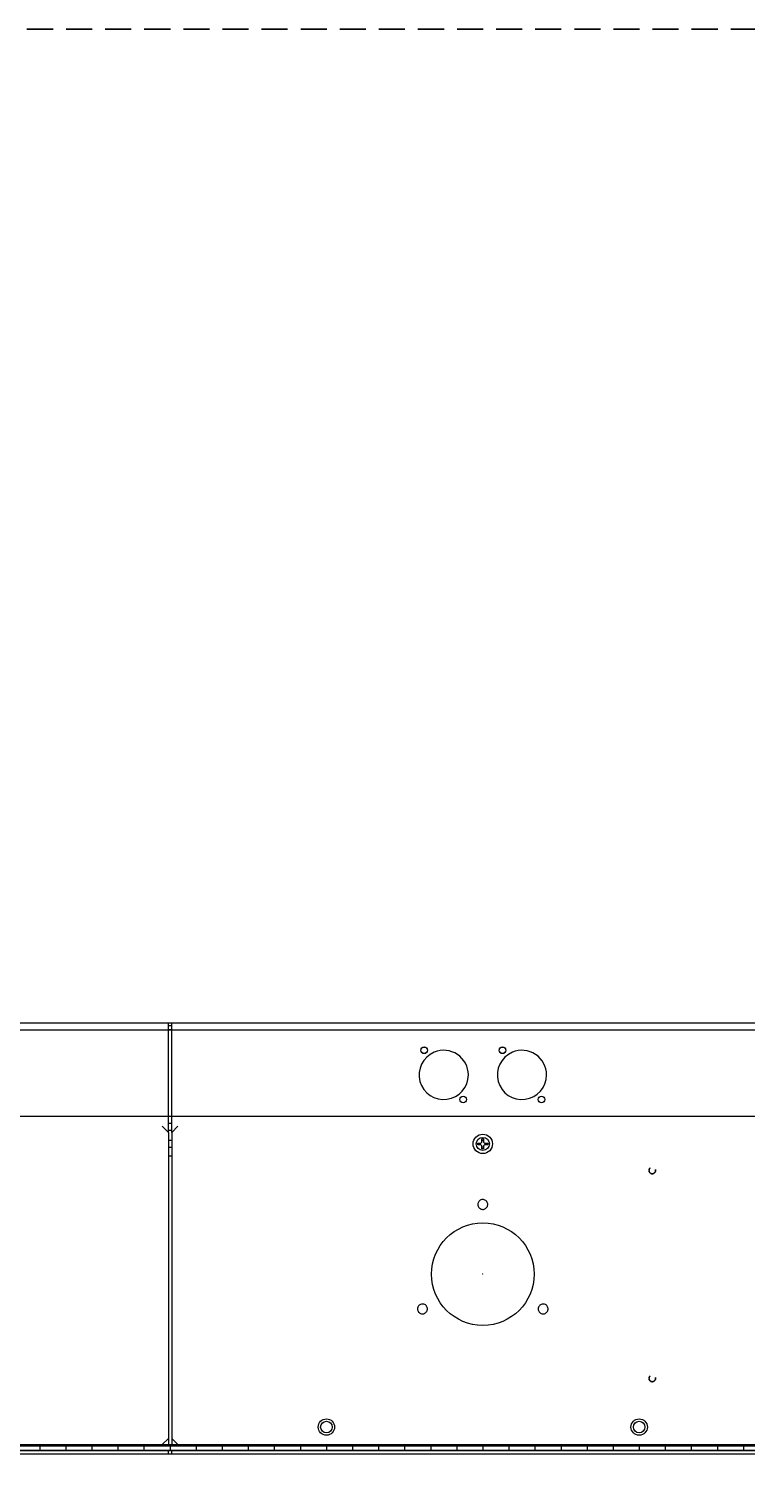
# Model space of a CAD drawing. Units: inches. Extents: x 0 to 737, y 0 to 439.
# Drawn here: x 405 to 419, y 238 to 266 of the extents above; entities that cross this region are included whole.
import ezdxf
from ezdxf.enums import TextEntityAlignment as Align

# ---------------------------------------------------------------- set-up
doc = ezdxf.new("R2010")
doc.units = ezdxf.units.IN
doc.header["$MEASUREMENT"] = 0
for name, pattern in [('CENTER', [2, 1.25, -0.25, 0.25, -0.25]), ('DASHED', [0.75, 0.5, -0.25]), ('HIDDEN', [0.375, 0.25, -0.125]), ('SMHIDDEN', [0.2, 0.1, -0.1])]:
    doc.linetypes.add(name, pattern=pattern)
doc.layers.get('0').update_dxf_attribs({"linetype": 'CONTINUOUS'})
doc.layers.get('DEFPOINTS').update_dxf_attribs({"color": 252, "linetype": 'CONTINUOUS'})
for name, color, linetype in [('JRC_Border', 7, 'CONTINUOUS'), ('JRC_Dashed', 105, 'DASHED'), ('JRC_Hidden', 241, 'HIDDEN'), ('JRC_Text', 151, 'CONTINUOUS'), ('PCOM[P-CNTR', 14, 'CENTER'), ('PCOMP-DET', 193, 'CONTINUOUS'), ('PCOMP-HID', 233, 'SMHIDDEN'), ('PCOMP-OUT', 2, 'CONTINUOUS'), ('PCOMP-TXT', 122, 'CONTINUOUS')]:
    doc.layers.add(name, color=color, linetype=linetype)
doc.styles.add('ARIAL', font='arial.ttf')
doc.styles.get("Standard").update_dxf_attribs({"font": 'ROMANS.SHX'})

# ---------------------------------------------------------------- blocks, each defined once
blk = doc.blocks.new('neutrik_blank')
at = {"color": 7, "linetype": 'Continuous', "lineweight": 15}
for centre, radius in [((-0.0935, 0.1181), 0.016), ((-0.0935, 0.1181), 0.0157), ((0.0935, -0.1181), 0.016), ((0.0935, -0.1181), 0.0157)]:
    blk.add_circle(centre, radius, dxfattribs=at)
for start, end in [(112.71519, 0), (0, 112.71519)]:
    blk.add_arc((0, 0), 0.1181, start, end, dxfattribs=at)
blk = doc.blocks.new('nis_ww_twistlok_cutout')
at = {"color": 7, "linetype": 'Continuous', "lineweight": 15}
blk.add_circle((0, 0), 0.246, dxfattribs=at)
for points, knots in [([(0.0167, 0.3174), (0.0147, 0.3157), (0.0105, 0.3123), (0.0027, 0.3102), (-0.0054, 0.3106), (-0.0128, 0.3137), (-0.0188, 0.3191), (-0.0227, 0.3261), (-0.0241, 0.3341), (-0.0227, 0.3421), (-0.0188, 0.3492), (-0.0127, 0.3546), (-0.0052, 0.3576), (0.0029, 0.358), (0.0106, 0.3557), (0.0171, 0.351), (0.0218, 0.3444), (0.0239, 0.3366), (0.0234, 0.3286), (0.0207, 0.3219), (0.0178, 0.3187), (0.0167, 0.3174)], [0, 0, 0, 0, 0.05355, 0.107109, 0.160556, 0.21396, 0.267442, 0.321094, 0.37493, 0.428888, 0.482851, 0.536695, 0.590354, 0.64384, 0.697246, 0.75069, 0.804283, 0.858065, 0.911996, 0.96597, 1, 1, 1, 1]), ([(-0.2726, -0.1837), (-0.2747, -0.1854), (-0.2788, -0.1888), (-0.2867, -0.191), (-0.2948, -0.1905), (-0.3023, -0.1874), (-0.3082, -0.182), (-0.3121, -0.1749), (-0.3134, -0.1669), (-0.312, -0.159), (-0.3081, -0.1519), (-0.302, -0.1466), (-0.2945, -0.1435), (-0.2864, -0.1432), (-0.2787, -0.1455), (-0.2721, -0.1502), (-0.2675, -0.1569), (-0.2654, -0.1647), (-0.266, -0.1727), (-0.2687, -0.1792), (-0.2715, -0.1825), (-0.2726, -0.1837)], [0, 0, 0, 0, 0.053969, 0.107939, 0.161882, 0.215689, 0.269309, 0.322769, 0.376171, 0.42964, 0.483275, 0.537096, 0.591046, 0.645015, 0.698872, 0.752552, 0.806054, 0.85946, 0.912897, 0.966473, 1, 1, 1, 1]), ([(0.306, -0.1838), (0.3039, -0.1855), (0.2998, -0.1889), (0.2919, -0.191), (0.2839, -0.1905), (0.2764, -0.1874), (0.2704, -0.1819), (0.2666, -0.1748), (0.2653, -0.1668), (0.2667, -0.1589), (0.2707, -0.1518), (0.2768, -0.1465), (0.2842, -0.1435), (0.2923, -0.1432), (0.3, -0.1455), (0.3066, -0.1503), (0.3112, -0.1569), (0.3133, -0.1648), (0.3127, -0.1728), (0.3099, -0.1794), (0.3071, -0.1826), (0.306, -0.1838)], [0, 0, 0, 0, 0.053552, 0.107096, 0.160771, 0.214629, 0.268596, 0.322549, 0.376373, 0.430009, 0.483481, 0.536883, 0.590342, 0.643956, 0.697762, 0.751704, 0.805675, 0.85955, 0.913247, 0.966763, 1, 1, 1, 1])]:
    blk.add_open_spline(points, degree=3, knots=knots, dxfattribs=at)
blk = doc.blocks.new('WW8-BASE')
at = {"color": 7, "linetype": 'Continuous', "lineweight": 15}
for p, q in [((0, 4.939), (95.992, 4.939)), ((0, 4.804), (95.992, 4.804)), ((71.963, 4.804), (71.963, 4.939)), ((72.026, 4.879), (71.963, 4.879)), ((71.963, 2.835), (71.963, 4.804)), ((72.026, 4.801), (71.963, 4.801)), ((72.026, 4.804), (72.026, 4.939)), ((72.026, 2.835), (72.026, 4.804)), ((0.118, 3.149), (95.874, 3.149)), ((71.963, 2.835), (71.845, 2.953)), ((72.026, 3.01), (71.963, 3.01)), ((71.963, 2.835), (71.963, -3.032)), ((72.144, 2.953), (72.026, 2.835)), ((72.026, 2.835), (72.026, -3.032)), ((72.026, 2.679), (71.963, 2.679)), ((71.963, 2.554), (72.026, 2.554)), ((77.898, 2.632), (77.959, 2.632)), ((77.898, 2.601), (77.898, 2.632)), ((77.959, 2.601), (77.898, 2.601)), ((77.937, 2.632), (77.937, 2.601)), ((77.978, 2.651), (77.959, 2.632)), ((77.959, 2.601), (77.978, 2.581)), ((77.978, 2.712), (78.009, 2.712)), ((77.978, 2.651), (77.978, 2.712)), ((78.009, 2.672), (77.978, 2.672)), ((77.978, 2.52), (77.978, 2.581)), ((77.978, 2.56), (78.009, 2.56)), ((78.009, 2.52), (77.978, 2.52)), ((78.009, 2.712), (78.009, 2.651)), ((78.028, 2.632), (78.009, 2.651)), ((78.009, 2.581), (78.028, 2.601)), ((78.009, 2.581), (78.009, 2.52)), ((78.028, 2.632), (78.09, 2.632)), ((78.09, 2.601), (78.028, 2.601)), ((78.05, 2.601), (78.05, 2.632)), ((78.09, 2.632), (78.09, 2.601)), ((72.026, 2.38), (71.963, 2.38)), ((71.845, -3.15), (71.963, -3.032)), ((71.963, -3.032), (71.963, -3.19)), ((72.026, -3.032), (72.026, -3.19)), ((72.026, -3.032), (72.144, -3.15)), ((0, -3.328), (95.992, -3.328)), ((0.118, -3.149), (95.874, -3.149)), ((45.996, -3.175), (93.992, -3.175)), ((93.992, -3.268), (45.996, -3.268)), ((68.994, -3.268), (69.494, -3.268)), ((69.494, -3.175), (69.494, -3.268)), ((69.494, -3.268), (69.994, -3.268)), ((69.994, -3.175), (69.994, -3.268)), ((69.994, -3.268), (70.494, -3.268)), ((70.494, -3.175), (70.494, -3.268)), ((70.494, -3.268), (70.994, -3.268)), ((70.994, -3.175), (70.994, -3.268)), ((70.994, -3.268), (71.494, -3.268)), ((71.494, -3.175), (71.494, -3.268)), ((71.494, -3.268), (71.994, -3.268)), ((72.026, -3.269), (71.963, -3.269)), ((71.963, -3.329), (71.963, -3.269)), ((71.994, -3.175), (71.994, -3.268)), ((71.994, -3.268), (72.494, -3.268)), ((72.026, -3.329), (72.026, -3.269)), ((72.494, -3.175), (72.494, -3.268)), ((72.494, -3.268), (72.994, -3.268)), ((72.994, -3.175), (72.994, -3.268)), ((72.994, -3.268), (73.494, -3.268)), ((73.494, -3.175), (73.494, -3.268)), ((73.494, -3.268), (73.994, -3.268)), ((73.994, -3.175), (73.994, -3.268)), ((73.994, -3.268), (74.494, -3.268)), ((74.494, -3.175), (74.494, -3.268)), ((74.494, -3.268), (74.994, -3.268)), ((74.994, -3.175), (74.994, -3.268)), ((74.994, -3.268), (75.494, -3.268)), ((75.494, -3.175), (75.494, -3.268)), ((75.494, -3.268), (75.994, -3.268)), ((75.994, -3.175), (75.994, -3.268)), ((75.994, -3.268), (76.494, -3.268)), ((76.494, -3.175), (76.494, -3.268)), ((76.494, -3.268), (76.994, -3.268)), ((76.994, -3.175), (76.994, -3.268)), ((76.994, -3.268), (77.494, -3.268)), ((77.494, -3.175), (77.494, -3.268)), ((77.494, -3.268), (77.994, -3.268)), ((77.994, -3.175), (77.994, -3.268)), ((77.994, -3.268), (78.494, -3.268)), ((78.494, -3.175), (78.494, -3.268)), ((78.494, -3.268), (78.994, -3.268)), ((78.994, -3.175), (78.994, -3.268)), ((78.994, -3.268), (79.494, -3.268)), ((79.494, -3.175), (79.494, -3.268)), ((79.494, -3.268), (79.994, -3.268)), ((79.994, -3.175), (79.994, -3.268)), ((79.994, -3.268), (80.494, -3.268)), ((80.494, -3.175), (80.494, -3.268)), ((80.494, -3.268), (80.993, -3.268)), ((80.993, -3.175), (80.993, -3.268)), ((80.993, -3.268), (81.493, -3.268)), ((81.493, -3.175), (81.493, -3.268)), ((81.493, -3.268), (81.993, -3.268)), ((81.993, -3.175), (81.993, -3.268)), ((81.993, -3.268), (82.493, -3.268)), ((82.493, -3.175), (82.493, -3.268)), ((82.493, -3.268), (82.993, -3.268)), ((82.993, -3.175), (82.993, -3.268)), ((82.993, -3.268), (83.493, -3.268))]:
    blk.add_line(p, q, dxfattribs=at)
at = {"color": 8, "linetype": 'Continuous', "lineweight": 15}
blk.add_line((72.026, 2.875), (71.963, 2.875), dxfattribs=at)
at = {"color": 7, "linetype": 'Continuous', "lineweight": 15}
for centre, radius in [((77.994, 2.616), 0.186), ((77.994, 2.616), 0.125), ((74.994, -2.815), 0.157), ((74.994, -2.815), 0.111), ((80.993, -2.815), 0.157), ((80.993, -2.815), 0.111)]:
    blk.add_circle(centre, radius, dxfattribs=at)
for centre in [(81.244, 2.106), (81.244, -1.883)]:
    blk.add_circle(centre, 0.0625)
at = {"xscale": 4, "yscale": 4, "zscale": 4}
for name, p in [('neutrik_blank', (77.244, 3.939)), ('neutrik_blank', (78.744, 3.939)), ('nis_ww_twistlok_cutout', (77.994, 0.118))]:
    blk.add_blockref(name, p, dxfattribs=at)
blk = doc.blocks.new('nis_ww_crctbrk_top')
at = {"color": 7, "linetype": 'Continuous', "lineweight": 15}
for p, q in [((0, 0), (0, 0)), ((0, 0), (0, 0)), ((0, 0), (0, 0)), ((0, 0), (0, 0)), ((0, 0), (0, 0)), ((0, 0), (0, 0)), ((0, 0), (0, 0)), ((0, 0), (0, 0)), ((0, 0), (0, 0)), ((0, 0), (0, 0)), ((0, 0), (0, 0)), ((0, 0), (0, 0)), ((0, 0), (0, 0)), ((0, 0), (0, 0)), ((0, 0), (0, 0)), ((0, 0), (0, 0)), ((0, 0), (0, 0)), ((0, 0), (0, 0)), ((0, 0), (0, 0)), ((0, 0), (0, -1)), ((0, 0), (0, 0)), ((0, -1), (0, 0)), ((0, 0), (0, 0)), ((0, 0), (0, 0)), ((0, 0), (0, 0)), ((0, 0), (0, 0)), ((0, 0), (0, 0)), ((0, 0), (0, 0)), ((0, -1), (0, 0)), ((0, 0), (0, 0)), ((0, 0), (0, 0)), ((0, 0), (0, 0)), ((0, 0), (0, 0)), ((0, 0), (0, 0)), ((0, 0), (0, 0)), ((0, 0), (0, 0)), ((0, 0), (0, 0)), ((0, 0), (0, 0)), ((0, 0), (0, 0)), ((0, 0), (0, 0)), ((0, 0), (0, 0)), ((0, 0), (0, -1)), ((0, 0), (0, 0)), ((0, 0), (0, 0)), ((0, 0), (0, 0)), ((0, 0), (0, 0)), ((0, 0), (0, 0)), ((0, 0), (0, 0)), ((0, 0), (0, 0)), ((0, 0), (0, 0)), ((0, 0), (0, 0)), ((0, 0), (0, 0)), ((0, 0), (0, 0)), ((0, 0), (0, 0)), ((0, 0), (0, 0)), ((0, 0), (0, 0)), ((0, 0), (0, 0)), ((0, 0), (0, 0)), ((0, 0), (0, 0)), ((0, 0), (0, 0)), ((0, 0), (0, 0)), ((0, 0), (0, 0)), ((0, 0), (0, 0)), ((0, 0), (0, -1)), ((0, 0), (0, 0)), ((0, 0), (0, 0)), ((0, 0), (0, 0)), ((0, 0), (0, 0)), ((0, 0), (0, 0)), ((0, 0), (0, 0)), ((0, 0), (0, 0)), ((0, 0), (0, 0)), ((0, 0), (0, 0)), ((0, 0), (0, 0)), ((0, 0), (0, 0)), ((0, 0), (0, 0)), ((0, 0), (0, 0)), ((0, 0), (0, 0)), ((0, 0), (0, 0)), ((0, 0), (0, 0)), ((0, 0), (0, 0)), ((0, 0), (0, 0)), ((0, 0), (0, 0)), ((0, 0), (0, 0)), ((0, 0), (0, 0)), ((0, 0), (0, 0)), ((0, 0), (0, 0)), ((0, 0), (0, 0)), ((0, 0), (0, 0)), ((0, 0), (0, 0)), ((0, 0), (0, 0)), ((0, 0), (0, 0)), ((0, 0), (0, 0)), ((0, 0), (0, 0)), ((0, 0), (0, 0)), ((0, 0), (0, 0)), ((0, 0), (0, 0)), ((0, 0), (0, 0)), ((0, 0), (0, 0)), ((0, 0), (0, 0)), ((0, 0), (0, 0)), ((0, 0), (0, 0)), ((0, 0), (0, 0)), ((0, 0), (0, 0)), ((0, 0), (0, 0)), ((0, 0), (0, 0)), ((0, 0), (0, 0)), ((0, 0), (0, 0)), ((0, 0), (0, 0)), ((0, 0), (0, 0)), ((0, 0), (0, 0)), ((0, 0), (0, 0)), ((0, 0), (0, 0)), ((0, 0), (0, 0)), ((0, 0), (0, 0)), ((0, 0), (0, 0)), ((0, 0), (0, 0)), ((0, 0), (0, 0)), ((0, 0), (0, 0)), ((0, 0), (0, 0)), ((0, -1), (0, 0)), ((0, 0), (0, 0)), ((0, 0), (0, 0)), ((0, 0), (0, 0)), ((0, 0), (0, 0)), ((0, 0), (0, 0)), ((0, 0), (0, 0)), ((0, 0), (0, 0)), ((0, 0), (0, 0)), ((0, 0), (0, 0)), ((0, 0), (0, 0)), ((0, 0), (0, 0)), ((0, 0), (0, 0)), ((0, 0), (0, 0)), ((0, 0), (0, 0)), ((0, 0), (0, 0)), ((0, 0), (0, 0)), ((0, 0), (0, 0)), ((0, 0), (0, 0)), ((0, 0), (0, 0)), ((0, 0), (0, 0)), ((0, 0), (0, 0)), ((0, 0), (0, -1)), ((0, 0), (0, -1)), ((0, 0), (0, 0)), ((0, 0), (0, 0)), ((0, 0), (0, 0)), ((0, 0), (0, 0)), ((0, 0), (0, 0)), ((0, 0), (0, 0)), ((0, 0), (0, 0)), ((0, 0), (0, 0)), ((0, 0), (0, 0)), ((0, 0), (0, 0)), ((0, 0), (0, 0)), ((0, 0), (0, 0)), ((0, 0), (0, 0)), ((0, 0), (0, 0)), ((0, 0), (0, 0)), ((0, 0), (0, 0)), ((0, -1), (0, 0)), ((0, 0), (0, 0)), ((0, 0), (0, 0)), ((0, 0), (0, 0)), ((0, 0), (0, 0)), ((0, 0), (0, 0)), ((0, 0), (0, 0)), ((0, 0), (0, 0)), ((0, 0), (0, 0)), ((0, 0), (0, 0)), ((0, 0), (0, 0)), ((0, 0), (0, 0)), ((0, 0), (0, 0)), ((0, 0), (0, 0)), ((0, 0), (0, 0)), ((0, 0), (0, 0)), ((0, 0), (0, 0)), ((0, 0), (0, 0)), ((0, 0), (0, 0)), ((0, -1), (0, -1)), ((0, -1), (0, -1)), ((0, -1), (0, -1)), ((0, -1), (0, -1)), ((0, -1), (0, -1)), ((0, -1), (0, -1)), ((0, -1), (0, -1)), ((0, -1), (0, -1)), ((0, -1), (0, -1)), ((0, -1), (0, -1)), ((0, -1), (0, -1)), ((0, -1), (0, -1)), ((0, -1), (0, -1)), ((0, -1), (0, -1)), ((0, -1), (0, -1)), ((0, -1), (0, -1)), ((0, -1), (0, -1)), ((0, -1), (0, -1)), ((0, -1), (0, -1)), ((0, -1), (0, -1)), ((0, -1), (0, -1)), ((0, -1), (0, -1)), ((0, -1), (0, -1)), ((0, -1), (0, -1))]:
    blk.add_line(p, q, dxfattribs=at)
at = {"color": 8, "linetype": 'Continuous', "lineweight": 15}
blk.add_line((0, 0), (0, 0), dxfattribs=at)
blk.add_line((0, 0), (0, 0), dxfattribs=at)
blk.add_line((0, 0), (0, 0), dxfattribs=at)
blk.add_line((0, 0), (0, 0), dxfattribs=at)
at = {"color": 7, "linetype": 'Continuous', "lineweight": 15, "flags": 128}
blk.add_lwpolyline([(0, 0), (0, 0), (0, 0)], dxfattribs=at)
blk = doc.blocks.new('nis_ww_twistlok')
at = {"color": 7, "linetype": 'Continuous', "lineweight": 15}
blk.add_line((0, 0), (0, 0), dxfattribs=at)
blk.add_line((0, 0), (0, 0), dxfattribs=at)
blk.add_line((0, 0), (0, 0), dxfattribs=at)
blk.add_line((0, 0), (0, 0), dxfattribs=at)
blk.add_line((0, 0), (0, 0), dxfattribs=at)
blk.add_line((0, 0), (0, 0), dxfattribs=at)
blk.add_line((0, 0), (0, 0), dxfattribs=at)
blk.add_line((0, 0), (0, 0), dxfattribs=at)
for radius in [1.52, 0.945]:
    blk.add_circle((0, 0), radius, dxfattribs=at)
for radius, start, end in [(0.374, 55, 90), (0.295, 55, 90), (0.374, 145, 180), (0.295, 145, 180), (0.295, 325, 0), (0.374, 325, 0), (0.295, 235, 270), (0.374, 235, 270)]:
    blk.add_arc((0, 0), radius, start, end, dxfattribs=at)
for points, knots in [([(0, 1), (0, 1), (0, 1), (0, 1), (0, 1), (0, 1), (0, 1), (0, 1), (0, 1), (0, 1), (0, 1), (0, 1), (0, 1), (0, 1), (0, 1), (0, 1), (0, 1), (0, 1), (0, 1), (0, 1), (0, 1), (0, 1)], [0, 0, 0, 0, 0.0535514, 0.1071063, 0.1605572, 0.2139603, 0.2674418, 0.3210935, 0.37493, 0.4288877, 0.482849, 0.5366941, 0.5903538, 0.6438412, 0.6972452, 0.7506895, 0.804282, 0.8580647, 0.911996, 0.9659703, 1, 1, 1, 1]), ([(-1, -1), (-1, -1), (-1, -1), (-1, -1), (-1, -1), (-1, -1), (-1, -1), (-1, -1), (-1, -1), (-1, -1), (-1, -1), (-1, -1), (-1, -1), (-1, -1), (-1, -1), (-1, -1), (-1, -1), (-1, -1), (-1, -1), (-1, -1), (-1, -1), (-1, -1)], [0, 0, 0, 0, 0.0539686, 0.1079354, 0.1618823, 0.2156892, 0.2693073, 0.3227673, 0.3761693, 0.4296398, 0.4832732, 0.5370934, 0.5910451, 0.6450134, 0.6988728, 0.7525509, 0.8060514, 0.8594585, 0.9128953, 0.9664708, 1, 1, 1, 1]), ([(1, -1), (1, -1), (1, -1), (1, -1), (1, -1), (1, -1), (1, -1), (1, -1), (1, -1), (1, -1), (1, -1), (1, -1), (1, -1), (1, -1), (1, -1), (1, -1), (1, -1), (1, -1), (1, -1), (1, -1), (1, -1), (1, -1)], [0, 0, 0, 0, 0.0535507, 0.1070959, 0.1607709, 0.2146274, 0.2685932, 0.3225463, 0.3763706, 0.4300065, 0.4834781, 0.5368809, 0.5903392, 0.6439558, 0.6977594, 0.7517026, 0.8056744, 0.8595494, 0.9132459, 0.9667607, 1, 1, 1, 1])]:
    blk.add_open_spline(points, degree=3, knots=knots, dxfattribs=at)
at = {"layer": 'JRC_Dashed', "color": 7, "linetype": 'Continuous', "lineweight": 15}
blk.add_circle((0, 0), 0.984, dxfattribs=at)
for points, knots in [([(0, 1), (0, 1), (0, 1), (0, 1), (0, 1), (0, 1), (0, 1), (0, 1), (0, 1), (0, 1), (0, 1), (0, 1), (0, 1), (0, 1), (0, 1), (0, 1), (0, 1), (0, 1), (0, 1), (0, 1), (0, 1), (0, 1)], [0, 0, 0, 0, 0.0535514, 0.1071063, 0.1605572, 0.2139603, 0.2674418, 0.3210935, 0.37493, 0.4288877, 0.482849, 0.5366941, 0.5903538, 0.6438412, 0.6972452, 0.7506895, 0.804282, 0.8580647, 0.911996, 0.9659703, 1, 1, 1, 1]), ([(-1, -1), (-1, -1), (-1, -1), (-1, -1), (-1, -1), (-1, -1), (-1, -1), (-1, -1), (-1, -1), (-1, -1), (-1, -1), (-1, -1), (-1, -1), (-1, -1), (-1, -1), (-1, -1), (-1, -1), (-1, -1), (-1, -1), (-1, -1), (-1, -1), (-1, -1)], [0, 0, 0, 0, 0.0539686, 0.1079354, 0.1618823, 0.2156892, 0.2693073, 0.3227673, 0.3761693, 0.4296398, 0.4832732, 0.5370934, 0.5910451, 0.6450134, 0.6988728, 0.7525509, 0.8060514, 0.8594585, 0.9128953, 0.9664708, 1, 1, 1, 1]), ([(1, -1), (1, -1), (1, -1), (1, -1), (1, -1), (1, -1), (1, -1), (1, -1), (1, -1), (1, -1), (1, -1), (1, -1), (1, -1), (1, -1), (1, -1), (1, -1), (1, -1), (1, -1), (1, -1), (1, -1), (1, -1), (1, -1)], [0, 0, 0, 0, 0.0535507, 0.1070959, 0.1607709, 0.2146274, 0.2685932, 0.3225463, 0.3763706, 0.4300065, 0.4834781, 0.5368809, 0.5903392, 0.6439558, 0.6977594, 0.7517026, 0.8056744, 0.8595494, 0.9132459, 0.9667607, 1, 1, 1, 1])]:
    blk.add_open_spline(points, degree=3, knots=knots, dxfattribs=at)
blk = doc.blocks.new('RECEP_LABEL_L')
blk.add_lwpolyline([(3, -2), (2, -2, -0.4142136), (2, -2), (2, 2, -0.4142136), (2, 2), (4, 2, -0.4142136), (5, 2), (5, -2, -0.4142136), (4, -2), (3, -2)], format="xyb")
at = {"const_width": 0.0401}
for points in [[(3, 1), (3, 1, 0.4142136), (2, 1), (2, 0, -0.4142136), (2, 0), (2, 0)], [(4, 2), (3, 2, 0.4142136), (3, 1), (3, 1, 0.4142136), (3, 0), (4, 0)], [(2, -1, -0.4142136), (3, 0), (3, 0), (4, 0, -0.4142136), (4, -1), (4, -1, -0.4142136), (4, -2), (3, -2, -0.4142136), (2, -1), (2, -1)]]:
    blk.add_lwpolyline(points, format="xyb", dxfattribs=at)
for centre in [(3, 2), (3, -2)]:
    blk.add_circle(centre, 0.0625)
at = {"insert": (3, -1), "char_height": 0.3, "attachment_point": 1}
blk.add_mtext_dynamic_manual_height_columns('\\pxqc;MAX', width=1.2, gutter_width=1.5, heights=[0], dxfattribs=at)
for tag in ['L_CHAN_NUM', 'L_SET']:
    blk.add_attdef(tag, text='', height=0.3).set_placement((5, 1), align=Align.BOTTOM_RIGHT)
blk.add_attdef('L_PWR', text='', height=0.3).set_placement((3, -1), align=Align.CENTER)
blk = doc.blocks.new('NEUTRIK-NE8FDP')
for p, q in [((16, -10), (16, -9)), ((16, -16), (16, -14))]:
    blk.add_line(p, q)
at = {"layer": 'PCOMP-DET', "linetype": 'Continuous'}
for p, q in [((0, 0), (-3, 0)), ((-1, 0), (-1, 1)), ((-1, 1), (0, 1)), ((0, 1), (-1, 0)), ((-1, 1), (-1, 0)), ((-1, 1), (-1, 1)), ((-1, 0), (-1, 0)), ((-1, 0), (-1, 0)), ((-1, 0), (-1, 0)), ((-1, 0), (-1, 0)), ((0, 1), (0, 1)), ((0, 0), (0, 1)), ((0, 1), (1, 1)), ((0, 1), (0, 1)), ((0, 1), (0, 1)), ((0, 1), (0, 1)), ((0, 1), (0, 1)), ((0, 0), (3, 0)), ((1, 1), (0, 0)), ((1, 1), (1, 0)), ((1, 1), (1, 1)), ((1, 0), (1, 0)), ((1, 0), (1, 0)), ((1, 0), (1, 0)), ((1, 0), (0, 0)), ((1, 0), (1, 0)), ((-1, -1), (-1, -1)), ((-1, 0), (-1, 0)), ((-1, -1), (0, -1)), ((-1, -1), (-1, 0)), ((-1, 0), (-1, -1)), ((-1, 0), (-1, 0)), ((0, -1), (-1, -1)), ((-1, -1), (-1, -1)), ((0, -1), (0, -1)), ((0, -1), (0, -1)), ((1, -1), (0, -1)), ((0, -1), (0, -1)), ((0, -1), (0, -1)), ((0, -1), (0, -1)), ((0, -1), (0, -1)), ((0, -1), (0, -1)), ((0, -1), (1, 0)), ((1, 0), (1, -1)), ((1, -1), (0, -1)), ((1, 0), (1, 0)), ((1, 0), (1, 0)), ((1, -1), (1, -1)), ((5, -13), (5, -16)), ((6, -13), (5, -13)), ((7, -13), (6, -13)), ((8, -13), (7, -13)), ((9, -13), (8, -13)), ((10, -13), (9, -13)), ((11, -13), (10, -13)), ((12, -13), (11, -13)), ((13, -13), (12, -13)), ((14, -13), (13, -13)), ((14, -16), (14, -13)), ((18, -23), (18, -24)), ((18, -23), (19, -23)), ((19, -23), (18, -24)), ((18, -24), (18, -23)), ((18, -23), (18, -23)), ((18, -25), (18, -24)), ((18, -24), (18, -24)), ((18, -24), (18, -24)), ((18, -24), (19, -25)), ((18, -24), (18, -24)), ((18, -24), (18, -24)), ((18, -24), (18, -24)), ((18, -24), (18, -24)), ((18, -25), (18, -24)), ((18, -24), (18, -24)), ((18, -24), (18, -24)), ((19, -25), (18, -25)), ((18, -25), (18, -25)), ((19, -23), (19, -23)), ((19, -23), (19, -23)), ((19, -23), (19, -23)), ((20, -24), (19, -23)), ((19, -23), (20, -23)), ((19, -23), (19, -23)), ((19, -23), (19, -23)), ((19, -23), (19, -23)), ((19, -25), (20, -24)), ((19, -25), (19, -25)), ((19, -25), (19, -25)), ((19, -25), (19, -25)), ((20, -25), (19, -25)), ((19, -25), (19, -25)), ((19, -25), (19, -25)), ((19, -25), (19, -25)), ((20, -23), (20, -24)), ((20, -23), (20, -24)), ((20, -23), (20, -23)), ((20, -24), (20, -24)), ((20, -24), (20, -24)), ((20, -25), (20, -24)), ((20, -24), (20, -24)), ((20, -24), (20, -24)), ((20, -24), (20, -24)), ((20, -24), (20, -24)), ((20, -24), (20, -25)), ((20, -24), (20, -24)), ((20, -24), (20, -24)), ((20, -25), (20, -25))]:
    blk.add_line(p, q, dxfattribs=at)
at = {"layer": 'PCOMP-OUT', "linetype": 'Continuous'}
for p, q in [((-1, 0), (-1, 1)), ((-1, 1), (0, 1)), ((-1, 0), (-1, 0)), ((0, 1), (1, 1)), ((0, 1), (0, 1)), ((1, 1), (1, 0)), ((1, 0), (1, 0)), ((4, 2), (4, 1)), ((14, 1), (14, 2)), ((-1, -1), (-1, 0)), ((0, -1), (-1, -1)), ((1, -1), (0, -1)), ((0, -1), (0, -1)), ((1, 0), (1, -1)), ((16, -9), (3, -9)), ((3, -10), (3, -9)), ((3, -10), (3, -10)), ((3, -10), (3, -12)), ((3, -10), (3, -10)), ((3, -12), (3, -14)), ((3, -12), (3, -12)), ((3, -14), (3, -14)), ((3, -16), (3, -14)), ((3, -14), (3, -14)), ((6, -16), (3, -16)), ((6, -1), (12, -1)), ((6, -13), (6, -9)), ((6, -13), (6, -9)), ((6, -17), (6, -16)), ((7, -17), (6, -17)), ((7, -13), (7, -9)), ((7, -13), (7, -9)), ((7, -19), (7, -17)), ((12, -19), (7, -19)), ((8, -13), (8, -9)), ((8, -13), (8, -9)), ((9, -13), (9, -9)), ((9, -13), (9, -9)), ((10, -13), (10, -9)), ((10, -13), (10, -9)), ((11, -13), (11, -9)), ((11, -13), (11, -9)), ((12, -13), (12, -9)), ((12, -13), (12, -9)), ((13, -17), (12, -17)), ((12, -17), (12, -19)), ((13, -13), (13, -9)), ((13, -13), (13, -9)), ((16, -16), (13, -16)), ((13, -16), (13, -17)), ((16, -10), (16, -10)), ((16, -12), (16, -10)), ((16, -10), (16, -10)), ((16, -14), (16, -12)), ((16, -12), (16, -12)), ((16, -14), (16, -14)), ((16, -14), (16, -14)), ((18, -23), (19, -23)), ((18, -24), (18, -23)), ((18, -25), (18, -24)), ((18, -24), (18, -24)), ((19, -25), (18, -25)), ((19, -23), (19, -23)), ((19, -23), (20, -23)), ((19, -25), (19, -25)), ((20, -25), (19, -25)), ((20, -23), (20, -24)), ((20, -24), (20, -24)), ((20, -24), (20, -25))]:
    blk.add_line(p, q, dxfattribs=at)
for centre in [(0, 0), (19, -24)]:
    blk.add_circle(centre, 3, dxfattribs=at)
at = {"layer": 'PCOMP-OUT'}
for radius in [9.55, 7.68]:
    blk.add_circle((10, -12), radius, dxfattribs=at)
at = {"layer": 'PCOMP-OUT', "linetype": 'Continuous'}
for centre, radius, start, end in [((6, 2), 2, 112.0243128, 180), ((6, 1), 2, 180, 270), ((10, -5), 10, 67.9756872, 112.0243128), ((12, 1), 2, 270, 0), ((12, 2), 2, 0, 67.9756872), ((10, -12), 11.8, 107.9507649, 72.0492064), ((10, -12), 7.98, 131.2896601, 169.440004), ((10, -12), 7.98, 190.559996, 349.440004), ((10, -12), 7.68, 192.7804694, 347.2195306), ((5, -6), 0.75, 35.8603688, 215.9396311), ((7, -1), 0.2, 2.4027637, 90.0173847), ((10, -12), 10.2, 76.8923696, 103.1), ((12, -1), 0.2, 89.9821176, 177.5964762)]:
    blk.add_arc(centre, radius, start, end, dxfattribs=at)
at = {"layer": 'PCOMP-OUT'}
blk.add_arc((10, -12), 7.98, 131.2896601, 120.5103399, dxfattribs=at)
at = {"layer": 'PCOMP-OUT', "linetype": 'Continuous'}
for points, knots in [([(7, -2), (7, -2), (7, -2), (7, -2), (7, -1), (7, -1), (7, -1)], [0, 0, 0, 0, 0.080850161, 0.302742908, 0.624268772, 1, 1, 1, 1]), ([(12, -2), (12, -2), (12, -2), (12, -2), (12, -1), (12, -1), (12, -1)], [0, 0, 0, 0, 0.080850159, 0.302742903, 0.624268766, 1, 1, 1, 1])]:
    blk.add_open_spline(points, degree=3, knots=knots, dxfattribs=at)
blk = doc.blocks.new('MTG-SCREW')
at = {"layer": 'PCOMP-DET', "linetype": 'Continuous'}
blk.add_line((0, 0), (0, 0), dxfattribs=at)
blk.add_line((0, 0), (0, 0), dxfattribs=at)
blk.add_line((0, 0), (0, 0), dxfattribs=at)
blk.add_line((0, 0), (0, 0), dxfattribs=at)
blk.add_line((0, 0), (0, 0), dxfattribs=at)
blk.add_line((0, 0), (0, 0), dxfattribs=at)
blk.add_line((0, 0), (0, 0), dxfattribs=at)
blk.add_line((0, 0), (0, 0), dxfattribs=at)
blk.add_line((0, 0), (0, 0), dxfattribs=at)
blk.add_line((0, 0), (0, 0), dxfattribs=at)
blk.add_line((0, 0), (0, 0), dxfattribs=at)
blk.add_line((0, 0), (0, 0), dxfattribs=at)
blk.add_line((0, 0), (0, 0), dxfattribs=at)
blk.add_line((0, 0), (0, 0), dxfattribs=at)
blk.add_line((0, 0), (0, 0), dxfattribs=at)
blk.add_line((0, 0), (0, 0), dxfattribs=at)
blk.add_line((0, 0), (0, 0), dxfattribs=at)
blk.add_line((0, 0), (0, 0), dxfattribs=at)
blk.add_line((0, 0), (0, 0), dxfattribs=at)
blk.add_line((0, 0), (0, 0), dxfattribs=at)
blk.add_line((0, 0), (0, 0), dxfattribs=at)
blk.add_line((0, 0), (0, 0), dxfattribs=at)
blk.add_line((0, 0), (0, 0), dxfattribs=at)
blk.add_line((0, 0), (0, 0), dxfattribs=at)
blk.add_line((0, 0), (0, 0), dxfattribs=at)
blk.add_line((0, 0), (0, 0), dxfattribs=at)
blk.add_line((0, 0), (0, 0), dxfattribs=at)
blk.add_line((0, 0), (0, 0), dxfattribs=at)
blk.add_line((0, 0), (0, 0), dxfattribs=at)
blk.add_line((0, 0), (0, 0), dxfattribs=at)
blk.add_line((0, 0), (0, 0), dxfattribs=at)
blk.add_line((0, 0), (0, 0), dxfattribs=at)
blk.add_line((0, 0), (0, 0), dxfattribs=at)
blk.add_line((0, 0), (0, 0), dxfattribs=at)
blk.add_line((0, 0), (0, 0), dxfattribs=at)
blk.add_line((0, 0), (0, 0), dxfattribs=at)
blk.add_line((0, 0), (0, 0), dxfattribs=at)
blk.add_line((0, 0), (0, 0), dxfattribs=at)
blk.add_line((0, 0), (0, 0), dxfattribs=at)
blk.add_line((0, 0), (0, 0), dxfattribs=at)
blk.add_line((0, 0), (0, 0), dxfattribs=at)
blk.add_line((0, 0), (0, 0), dxfattribs=at)
blk.add_line((0, 0), (0, 0), dxfattribs=at)
blk.add_line((0, 0), (0, 0), dxfattribs=at)
blk.add_line((0, 0), (0, 0), dxfattribs=at)
blk.add_line((0, 0), (0, 0), dxfattribs=at)
blk.add_line((0, 0), (0, 0), dxfattribs=at)
blk.add_line((0, 0), (0, 0), dxfattribs=at)
at = {"layer": 'PCOMP-OUT', "linetype": 'Continuous'}
blk.add_line((0, 0), (0, 0), dxfattribs=at)
blk.add_line((0, 0), (0, 0), dxfattribs=at)
blk.add_line((0, 0), (0, 0), dxfattribs=at)
blk.add_line((0, 0), (0, 0), dxfattribs=at)
blk.add_line((0, 0), (0, 0), dxfattribs=at)
blk.add_line((0, 0), (0, 0), dxfattribs=at)
blk.add_line((0, 0), (0, 0), dxfattribs=at)
blk.add_line((0, 0), (0, 0), dxfattribs=at)
blk.add_line((0, 0), (0, 0), dxfattribs=at)
blk.add_line((0, 0), (0, 0), dxfattribs=at)
blk.add_line((0, 0), (0, 0), dxfattribs=at)
blk.add_line((0, 0), (0, 0), dxfattribs=at)
blk.add_circle((0, 0), 0.118, dxfattribs=at)
blk = doc.blocks.new('NEUTRIK NC4FD-L-1')
at = {"layer": 'PCOM[P-CNTR'}
for p, q in [((0, 0), (0, 0)), ((0, 0), (0, -1)), ((0, 0), (0, 0)), ((0, 0), (1, 0)), ((0, 0), (0, 0)), ((0, -1), (0, 0)), ((0, 0), (0, 0)), ((0, -1), (0, -1)), ((0, -1), (0, -1)), ((0, -1), (0, -1)), ((0, -1), (0, -1)), ((1, -1), (0, -1)), ((0, -1), (0, -1)), ((1, -1), (1, 0)), ((1, -1), (1, -1)), ((1, -1), (1, -1))]:
    blk.add_line(p, q, dxfattribs=at)
at = {"layer": 'PCOMP-DET'}
for p, q in [((0, 0), (0, 0)), ((0, 0), (0, 0)), ((0, 0), (0, 0)), ((0, 0), (0, 0)), ((0, 0), (0, 0)), ((0, 0), (0, 0)), ((0, 0), (0, 0)), ((0, 0), (0, 0)), ((0, 0), (0, 0)), ((0, 0), (0, 0)), ((1, 0), (0, 0)), ((0, 0), (0, 0)), ((0, 0), (0, 0)), ((0, 0), (0, 0)), ((0, 0), (0, 0)), ((0, 0), (0, 0)), ((0, 0), (0, 0)), ((0, 0), (0, 0)), ((0, 0), (0, 0)), ((0, 0), (0, 0)), ((0, 0), (0, 0)), ((0, 0), (0, 0)), ((0, 0), (0, 0)), ((0, 0), (0, 0)), ((0, -1), (0, -1)), ((0, -1), (0, -1)), ((0, -1), (0, -1)), ((0, -1), (0, -1)), ((0, -1), (0, -1)), ((1, 0), (1, 0)), ((1, 0), (1, 0)), ((1, 0), (1, 0)), ((1, 0), (1, 0)), ((1, 0), (1, 0)), ((1, 0), (1, 0)), ((1, 0), (1, 0)), ((1, 0), (1, 0)), ((1, -1), (1, -1)), ((1, -1), (1, -1)), ((1, -1), (1, -1))]:
    blk.add_line(p, q, dxfattribs=at)
for centre, radius, start, end in [((0, 0), 0.254, 112.80505, 67.19495), ((0, 0), 0.355, 142.32887, 37.67113), ((0, 0), 0.355, 106.08173, 142.32887), ((0, 0), 0.355, 37.67113, 73.91827), ((0, 0), 0.0157, 90, 180), ((0, 0), 0.0157, 0, 90), ((0, 0), 0.0157, 90, 180), ((0, 0), 0.0157, 0, 90), ((1, 0), 0.00984, 315, 45), ((1, 0), 0.00984, 45, 135)]:
    blk.add_arc(centre, radius, start, end, dxfattribs=at)
at = {"layer": 'PCOMP-HID', "linetype": 'Continuous'}
for p, q in [((0, -1), (0, 0)), ((0, 0), (0, 0)), ((1, 0), (1, 0)), ((1, 0), (1, -1)), ((1, -1), (0, -1))]:
    blk.add_line(p, q, dxfattribs=at)
for centre in [(0, 0), (1, -1), (1, -1)]:
    blk.add_circle(centre, 0.118, dxfattribs=at)
for centre, start, end in [((0, 0), 90, 180), ((1, 0), 0, 90), ((0, -1), 180, 270), ((1, -1), 270, 0)]:
    blk.add_arc(centre, 0.138, start, end, dxfattribs=at)
at = {"layer": 'PCOMP-OUT'}
for p, q in [((0, 0), (0, 0)), ((0, 0), (0, 0)), ((1, 0), (1, 0)), ((1, 0), (1, 0)), ((0, 0), (0, 0)), ((0, 0), (0, 0)), ((0, 0), (0, 0)), ((0, 0), (0, 0)), ((0, 0), (0, 0)), ((0, 0), (0, 0)), ((0, 0), (0, 0)), ((0, 0), (0, 0)), ((0, 0), (0, 0)), ((0, 0), (0, 0)), ((0, 0), (0, 0))]:
    blk.add_line(p, q, dxfattribs=at)
for centre, radius in [((0, 0), 0.0689), ((0, 0), 0.0315), ((0, 0), 0.384), ((0, -1), 0.0315), ((0, -1), 0.0315), ((1, 0), 0.0315), ((1, -1), 0.0689)]:
    blk.add_circle(centre, radius, dxfattribs=at)
for radius, start, end in [(0.394, 67.97569, 112.02431), (0.0787, 112.02431, 180), (0.0787, 270, 0), (0.0787, 180, 270), (0.0787, 180, 270), (0.0787, 0, 67.97569), (0.465, 108.90397, 71.09603), (0.311, 140.6927, 129.3073), (0.0315, 22.97569, 247.02431), (0.465, 104.96102, 108.90397), (0.465, 71.09603, 75.03898), (0.0118, 0, 90), (0.0118, 90, 180)]:
    blk.add_arc((0, 0), radius, start, end, dxfattribs=at)
for p in [(0, 0), (1, -1)]:
    blk.add_blockref('MTG-SCREW', p)
at = {"layer": 'PCOMP-TXT'}
for s, width, p, p2 in [('3', 0.882353, (0, -1), (0, -1)), ('4', 0.916667, (0, 0), (0, 0)), ('2', 0.970588, (0, -1), (0, -1)), ('1', 1.090909, (1, 0), (1, 0))]:
    blk.add_text(s, height=0.0394, dxfattribs=dict(at, width=width)).set_placement(p, p2, align=Align.FIT)
blk = doc.blocks.new('VT-WW-CTL_plate')
blk.add_lwpolyline([(-2, 2), (2, 2, -0.4142136), (2, 2), (2, 1, -0.4142136), (2, 1), (-2, 1, -0.4142136), (-2, 1), (-2, 2, -0.4142136)], format="xyb", close=True)
at = {"color": 7, "linetype": 'Continuous', "lineweight": 15}
for centre, radius in [((-2, 1), 0.0747), ((-2, 1), 0.06), ((-1, 2), 0.063), ((-1, 2), 0.064), ((0, 2), 0.063), ((0, 2), 0.064), ((0, 1), 0.063), ((0, 1), 0.064), ((1, 1), 0.063), ((1, 1), 0.064), ((2, 1), 0.0747), ((2, 1), 0.06)]:
    blk.add_circle(centre, radius, dxfattribs=at)
for centre in [(-1, 1), (1, 1)]:
    blk.add_circle(centre, 0.472)
for p in [(-2, 1), (2, 1)]:
    blk.add_blockref('MTG-SCREW', p)
at = {"layer": 'JRC_Border', "xscale": 0.03937007874015748, "yscale": 0.03937007874015748, "zscale": 0.03937007874015748}
blk.add_blockref('NEUTRIK-NE8FDP', (-1, 2), dxfattribs=at)
at = {"layer": 'JRC_Border'}
blk.add_blockref('NEUTRIK NC4FD-L-1', (0, 2), dxfattribs=at)
blk = doc.blocks.new('*U49')
at = {"layer": 'DEFPOINTS', "linetype": 'DASHED'}
blk.add_lwpolyline([(0, 0), (120, 0), (120, 42), (0, 42)], close=True, dxfattribs=at)
blk.add_blockref('WW8-BASE', (12, 18))
for name, xscale, yscale, zscale in [('nis_ww_crctbrk_top', 0.0002285714285708959, 0.0002285714285708959, 0.0002285714285708959), ('nis_ww_twistlok', 5.714285714272397e-05, 5.714285714272397e-05, 5.714285714272397e-05), ('VT-WW-CTL_plate', 5.714285714272397e-05, 5.714285714272397e-05, 5.714285714272397e-05)]:
    blk.add_blockref(name, (89.994, 18.118), dxfattribs=dict(xscale=xscale, yscale=yscale, zscale=zscale))
at = {"xscale": 5.714285714272397e-05, "yscale": 5.714285714272397e-05, "zscale": 5.714285714272397e-05}
blk.add_blockref('RECEP_LABEL_L', (89.994, 18.118), dxfattribs=at).add_auto_attribs({'L_SET': 'SET xx', 'L_CHAN_NUM': 'CH yy', 'L_PWR': 'zz AMP'})
at = {"layer": 'JRC_Text', "style": 'ARIAL', "flags": 8}
for tag, p in [('VOLTS/HZ/PH', (105.205, 37.333)), ('SVC', (105.205, 34.667))]:
    blk.add_attdef(tag, text='', height=1.6, dxfattribs=at).set_placement(p, align=Align.TOP_CENTER)

msp = doc.modelspace()

# ---------------------------------------------------------------- block references
at = {"layer": 'JRC_Hidden'}
msp.add_blockref('*U49', (323.761, 224.036), dxfattribs=at)

doc.saveas('drawing.dxf')
